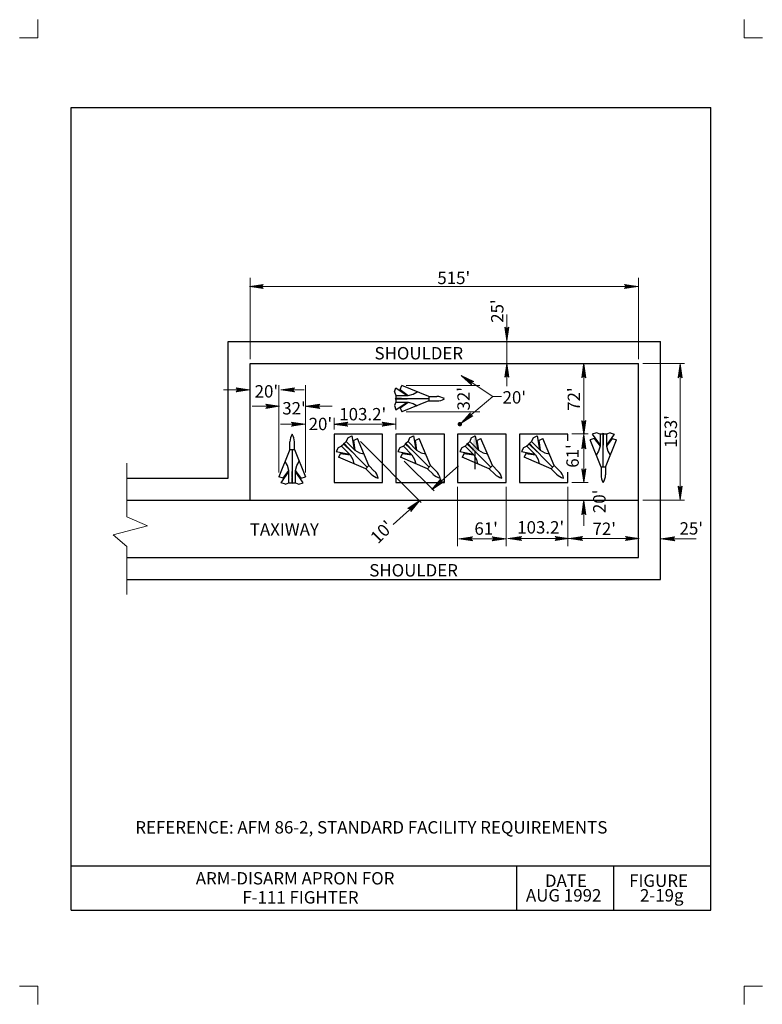
# Model space of a CAD drawing. Units: feet. Extents: x 11 to 19.5, y -0.1 to 11.1.
import ezdxf
from ezdxf.enums import TextEntityAlignment as Align

# ---------------------------------------------------------------- set-up
doc = ezdxf.new("R2010")
doc.units = ezdxf.units.FT
doc.header["$MEASUREMENT"] = 0
doc.layers.get('DEFPOINTS').update_dxf_attribs({"lineweight": 0})
for name, color, linetype, lineweight in [('2-19I', 7, 'Continuous', 0), ('_0', 7, 'Continuous', 0), ('DIM', 7, 'Continuous', 0), ('NOTES', 7, 'Continuous', 0), ('REF', 7, 'Continuous', 0), ('TITLE', 7, 'Continuous', 0)]:
    doc.layers.add(name, color=color, linetype=linetype, lineweight=lineweight)
doc.styles.add('Style-Arial', font='txt')

# ---------------------------------------------------------------- blocks, each defined once
blk = doc.blocks.new('LARROW')
at = {"layer": 'REF', "color": 7, "linetype": 'Continuous', "lineweight": 13, "flags": 128}
blk.add_lwpolyline([(-0.01303, 0.00189), (0, 0), (-0.01302, -0.00189), (-0.01262, -0.00157), (-0.01204, -0.00101), (-0.01176, -0.00049), (-0.01169, 0), (-0.01179, 0.00055), (-0.01209, 0.00109), (-0.01268, 0.00162), (-0.01303, 0.00189), (-0.00039, 0.00002), (-0.0126, -0.00176), (-0.01223, -0.00148), (-0.01162, -0.00091), (-0.01143, -0.00017), (-0.01156, 0.00057), (-0.01192, 0.00108), (-0.01234, 0.0015), (-0.01264, 0.00173), (-0.00107, 0.00002), (-0.01205, -0.00155), (-0.01167, -0.0013), (-0.01147, -0.00098), (-0.01125, -0.00056), (-0.01114, 0.00002), (-0.0112, 0.0005), (-0.01143, 0.00087), (-0.0119, 0.00118), (-0.01221, 0.00154), (-0.00187, 0.00002), (-0.01145, -0.00132), (-0.01102, -0.00079), (-0.0109, -0.00015), (-0.01096, 0.00057), (-0.01178, 0.00135), (-0.00277, 0.00006), (-0.0109, -0.00107), (-0.01078, -0.0007), (-0.01053, -0.00009), (-0.01069, 0.00055), (-0.01133, 0.00112), (-0.00359, 0.00006), (-0.0106, -0.00083), (-0.01038, -0.00038), (-0.01027, 0.00011), (-0.01076, 0.00087), (-0.00457, 0.00006), (-0.01018, -0.00063), (-0.01002, -0.00028), (-0.00998, 0.00011), (-0.01038, 0.00067), (-0.00574, 0.00006), (-0.00982, -0.0004), (-0.00971, 0.00014), (-0.01008, 0.00046), (-0.0067, 0.00006), (-0.00955, -0.00024), (-0.00961, 0.00027), (-0.00768, 0.00006), (-0.00944, -0.00007), (-0.00949, 0.00008), (-0.00889, 0.00008)], dxfattribs=at)
blk = doc.blocks.new('LARROW_1')
at = {"layer": 'REF', "color": 7, "linetype": 'Continuous', "lineweight": 13}
for q in [(-0.01303, 0.00189), (-0.01302, -0.00189), (-0.01232, -0.00135), (-0.01225, 0.00129), (-0.01196, -0.0009), (-0.0119, 0.00081), (-0.01175, -0.00046), (-0.01172, 0.00036), (-0.01168, 0)]:
    blk.add_line((0, 0), q, dxfattribs=at)
at = {"layer": 'REF', "color": 7, "linetype": 'Continuous', "lineweight": 13, "flags": 128}
blk.add_lwpolyline([(-0.01303, 0.00189), (-0.01225, 0.00129), (-0.0119, 0.00081), (-0.01172, 0.00036), (-0.01169, -0.00005), (-0.01175, -0.00046), (-0.01196, -0.0009), (-0.01232, -0.00135), (-0.01302, -0.00189)], dxfattribs=at)

msp = doc.modelspace()

# ---------------------------------------------------------------- hatches: boundary and pattern name
at = {"layer": 'REF', "linetype": 'Continuous', "lineweight": 13}
h = msp.add_hatch(color=7, dxfattribs=at)
edge = h.paths.add_edge_path()
edge.add_arc((16.03, 6.496), 0.025, 0, 360)

# ---------------------------------------------------------------- linework, layer by layer
at = {"layer": '2-19I', "color": 7, "linetype": 'Continuous', "lineweight": 30}
for p, q in [((11.625, 10.087), (18.875, 10.087)), ((11.625, 0.987), (11.625, 10.087)), ((18.875, 0.987), (18.875, 10.087)), ((11.625, 1.487), (18.875, 1.487)), ((16.675, 0.987), (16.675, 1.487)), ((17.775, 0.987), (17.775, 1.487)), ((11.625, 0.987), (18.875, 0.987))]:
    msp.add_line(p, q, dxfattribs=at)
at = {"layer": '_0', "color": 7, "linetype": 'Continuous', "lineweight": 13}
for p, q in [((11.25, 11.082), (11.25, 10.875)), ((19.25, 11.082), (19.25, 10.875)), ((11.25, 10.875), (11.043, 10.875)), ((19.457, 10.875), (19.25, 10.875)), ((13.655, 7.234), (13.655, 8.156)), ((18.055, 7.234), (18.055, 8.156)), ((16.563, 7.441), (16.563, 7.741)), ((16.563, 7.184), (16.563, 7.441)), ((16.563, 6.928), (16.563, 7.184)), ((13.98, 5.947), (13.98, 6.939)), ((15.421, 6.934), (16.258, 6.934)), ((13.651, 6.884), (13.354, 6.884)), ((14.001, 6.884), (14.266, 6.884)), ((13.988, 6.698), (13.677, 6.698)), ((14.289, 6.698), (14.583, 6.698)), ((15.421, 6.634), (16.258, 6.634)), ((14.277, 6.494), (13.998, 6.494)), ((14.28, 5.947), (14.28, 6.566)), ((14.605, 6.434), (14.605, 6.566)), ((15.305, 6.434), (15.305, 6.566)), ((17.433, 6.373), (17.433, 5.833)), ((14.904, 6.298), (15.593, 5.608)), ((15.401, 6.076), (15.739, 5.739)), ((15.714, 5.754), (16.013, 6.022)), ((15.574, 5.628), (15.273, 5.358)), ((17.433, 5.625), (17.433, 5.342)), ((11.25, 0.125), (11.043, 0.125)), ((11.25, 0.125), (11.25, -0.082)), ((19.25, 0.125), (19.25, -0.082)), ((19.457, 0.125), (19.25, 0.125))]:
    msp.add_line(p, q, dxfattribs=at)
at = {"layer": '_0', "color": 7, "linetype": 'Continuous', "lineweight": 30}
for p, q in [((13.405, 5.884), (13.405, 7.434)), ((13.405, 7.434), (18.305, 7.434)), ((18.305, 4.734), (18.305, 7.434)), ((13.655, 5.634), (13.655, 7.184)), ((13.655, 7.184), (18.055, 7.184)), ((18.055, 4.984), (18.055, 7.184)), ((15.355, 6.887), (15.371, 6.934)), ((15.68, 6.809), (15.371, 6.934)), ((15.29, 6.862), (15.305, 6.909)), ((15.29, 6.862), (15.305, 6.822)), ((15.305, 6.909), (15.433, 6.822)), ((15.305, 6.822), (15.305, 6.789)), ((15.305, 6.822), (15.443, 6.822)), ((15.355, 6.887), (15.443, 6.822)), ((15.443, 6.822), (15.502, 6.837)), ((15.502, 6.837), (15.546, 6.864)), ((15.305, 6.747), (15.29, 6.707)), ((15.29, 6.707), (15.305, 6.659)), ((15.297, 6.784), (15.305, 6.789)), ((15.68, 6.784), (15.297, 6.784)), ((15.297, 6.784), (15.305, 6.78)), ((15.433, 6.784), (15.305, 6.789)), ((15.305, 6.78), (15.433, 6.784)), ((15.305, 6.78), (15.305, 6.747)), ((15.305, 6.659), (15.433, 6.747)), ((15.305, 6.747), (15.443, 6.747)), ((15.355, 6.682), (15.443, 6.747)), ((15.68, 6.759), (15.371, 6.634)), ((15.443, 6.747), (15.502, 6.732)), ((15.502, 6.732), (15.546, 6.705)), ((15.68, 6.809), (15.768, 6.809)), ((15.68, 6.809), (15.68, 6.759)), ((15.68, 6.759), (15.768, 6.759)), ((15.355, 6.682), (15.371, 6.634)), ((17.578, 6.399), (17.53, 6.384)), ((17.53, 6.384), (17.618, 6.257)), ((17.618, 6.384), (17.578, 6.399)), ((17.651, 6.384), (17.618, 6.384)), ((17.618, 6.384), (17.618, 6.247)), ((17.655, 6.392), (17.651, 6.384)), ((17.651, 6.384), (17.655, 6.257)), ((17.655, 6.009), (17.655, 6.392)), ((17.655, 6.392), (17.659, 6.384)), ((17.655, 6.257), (17.659, 6.384)), ((17.693, 6.384), (17.659, 6.384)), ((17.732, 6.399), (17.693, 6.384)), ((17.78, 6.384), (17.693, 6.257)), ((17.693, 6.384), (17.693, 6.247)), ((17.732, 6.399), (17.78, 6.384)), ((14.105, 6.207), (14.105, 6.294)), ((14.155, 6.207), (14.155, 6.294)), ((14.714, 6.27), (14.69, 6.247)), ((14.981, 6.008), (14.711, 6.279)), ((14.711, 6.279), (14.719, 6.276)), ((14.711, 6.279), (14.714, 6.27)), ((14.714, 6.27), (14.807, 6.183)), ((14.743, 6.3), (14.719, 6.276)), ((14.807, 6.183), (14.719, 6.276)), ((14.76, 6.339), (14.743, 6.3)), ((14.743, 6.3), (14.84, 6.202)), ((14.76, 6.339), (14.805, 6.362)), ((14.805, 6.362), (14.833, 6.21)), ((14.824, 6.31), (14.869, 6.333)), ((14.824, 6.31), (14.84, 6.202)), ((14.999, 6.026), (14.869, 6.333)), ((15.414, 6.27), (15.39, 6.247)), ((15.681, 6.008), (15.411, 6.279)), ((15.411, 6.279), (15.419, 6.276)), ((15.411, 6.279), (15.414, 6.27)), ((15.414, 6.27), (15.507, 6.183)), ((15.443, 6.3), (15.419, 6.276)), ((15.507, 6.183), (15.419, 6.276)), ((15.46, 6.339), (15.443, 6.3)), ((15.443, 6.3), (15.54, 6.202)), ((15.46, 6.339), (15.505, 6.362)), ((15.505, 6.362), (15.533, 6.21)), ((15.524, 6.31), (15.569, 6.333)), ((15.524, 6.31), (15.54, 6.202)), ((15.699, 6.026), (15.569, 6.333)), ((16.114, 6.27), (16.09, 6.247)), ((16.381, 6.008), (16.111, 6.279)), ((16.111, 6.279), (16.119, 6.276)), ((16.111, 6.279), (16.114, 6.27)), ((16.114, 6.27), (16.207, 6.183)), ((16.143, 6.3), (16.119, 6.276)), ((16.207, 6.183), (16.119, 6.276)), ((16.16, 6.339), (16.143, 6.3)), ((16.143, 6.3), (16.24, 6.202)), ((16.16, 6.339), (16.205, 6.362)), ((16.205, 6.362), (16.233, 6.21)), ((16.224, 6.31), (16.269, 6.333)), ((16.224, 6.31), (16.24, 6.202)), ((16.399, 6.026), (16.269, 6.333)), ((16.814, 6.27), (16.79, 6.247)), ((17.081, 6.008), (16.811, 6.279)), ((16.811, 6.279), (16.819, 6.276)), ((16.811, 6.279), (16.814, 6.27)), ((16.814, 6.27), (16.907, 6.183)), ((16.843, 6.3), (16.819, 6.276)), ((16.907, 6.183), (16.819, 6.276)), ((16.86, 6.339), (16.843, 6.3)), ((16.843, 6.3), (16.94, 6.202)), ((16.86, 6.339), (16.905, 6.362)), ((16.905, 6.362), (16.933, 6.21)), ((16.924, 6.31), (16.969, 6.333)), ((16.924, 6.31), (16.94, 6.202)), ((17.099, 6.026), (16.969, 6.333)), ((17.553, 6.334), (17.505, 6.319)), ((17.63, 6.009), (17.505, 6.319)), ((17.553, 6.334), (17.618, 6.247)), ((17.68, 6.009), (17.805, 6.319)), ((17.757, 6.334), (17.693, 6.247)), ((17.757, 6.334), (17.805, 6.319)), ((14.105, 6.207), (13.98, 5.897)), ((14.105, 6.207), (14.155, 6.207)), ((14.13, 6.207), (14.13, 5.824)), ((14.155, 6.207), (14.28, 5.897)), ((14.651, 6.229), (14.628, 6.185)), ((14.628, 6.185), (14.78, 6.156)), ((14.69, 6.247), (14.651, 6.229)), ((14.679, 6.165), (14.657, 6.121)), ((14.679, 6.165), (14.787, 6.149)), ((14.69, 6.247), (14.787, 6.149)), ((14.787, 6.149), (14.818, 6.097)), ((14.84, 6.202), (14.893, 6.172)), ((14.893, 6.172), (14.942, 6.159)), ((15.351, 6.229), (15.328, 6.185)), ((15.328, 6.185), (15.48, 6.156)), ((15.39, 6.247), (15.351, 6.229)), ((15.379, 6.165), (15.357, 6.121)), ((15.379, 6.165), (15.487, 6.149)), ((15.39, 6.247), (15.487, 6.149)), ((15.487, 6.149), (15.518, 6.097)), ((15.54, 6.202), (15.593, 6.172)), ((15.593, 6.172), (15.642, 6.159)), ((16.051, 6.229), (16.028, 6.185)), ((16.028, 6.185), (16.18, 6.156)), ((16.09, 6.247), (16.051, 6.229)), ((16.079, 6.165), (16.057, 6.121)), ((16.079, 6.165), (16.187, 6.149)), ((16.09, 6.247), (16.187, 6.149)), ((16.187, 6.149), (16.218, 6.097)), ((16.198, 6.185), (16.198, 5.985)), ((16.24, 6.202), (16.293, 6.172)), ((16.293, 6.172), (16.342, 6.159)), ((16.751, 6.229), (16.728, 6.185)), ((16.728, 6.185), (16.88, 6.156)), ((16.79, 6.247), (16.751, 6.229)), ((16.779, 6.165), (16.757, 6.121)), ((16.779, 6.165), (16.887, 6.149)), ((16.79, 6.247), (16.887, 6.149)), ((16.887, 6.149), (16.918, 6.097)), ((16.94, 6.202), (16.993, 6.172)), ((16.993, 6.172), (17.042, 6.159)), ((17.602, 6.188), (17.576, 6.144)), ((17.618, 6.247), (17.602, 6.188)), ((17.693, 6.247), (17.708, 6.188)), ((17.708, 6.188), (17.734, 6.144)), ((14.077, 6.029), (14.051, 6.072)), ((14.093, 5.969), (14.077, 6.029)), ((14.168, 5.969), (14.183, 6.029)), ((14.183, 6.029), (14.209, 6.072)), ((14.964, 5.991), (14.657, 6.121)), ((14.818, 6.097), (14.83, 6.047)), ((15.664, 5.991), (15.357, 6.121)), ((15.518, 6.097), (15.53, 6.047)), ((16.364, 5.991), (16.057, 6.121)), ((16.218, 6.097), (16.23, 6.047)), ((17.064, 5.991), (16.757, 6.121)), ((16.918, 6.097), (16.93, 6.047)), ((14.005, 5.832), (14.093, 5.959)), ((14.028, 5.882), (14.093, 5.969)), ((14.093, 5.832), (14.093, 5.969)), ((14.13, 5.959), (14.126, 5.832)), ((14.134, 5.832), (14.13, 5.959)), ((14.168, 5.832), (14.168, 5.969)), ((14.232, 5.882), (14.168, 5.969)), ((14.255, 5.832), (14.168, 5.959)), ((14.999, 6.026), (14.964, 5.991)), ((14.964, 5.991), (15.026, 5.929)), ((14.999, 6.026), (15.061, 5.964)), ((15.699, 6.026), (15.664, 5.991)), ((15.664, 5.991), (15.726, 5.929)), ((15.699, 6.026), (15.761, 5.964)), ((16.399, 6.026), (16.364, 5.991)), ((16.364, 5.991), (16.426, 5.929)), ((16.399, 6.026), (16.461, 5.964)), ((17.099, 6.026), (17.064, 5.991)), ((17.064, 5.991), (17.126, 5.929)), ((17.099, 6.026), (17.161, 5.964)), ((17.63, 6.009), (17.63, 5.922)), ((17.68, 6.009), (17.63, 6.009)), ((17.68, 6.009), (17.68, 5.922)), ((12.259, 5.884), (13.405, 5.884)), ((14.028, 5.882), (13.98, 5.897)), ((14.053, 5.817), (14.005, 5.832)), ((14.053, 5.817), (14.093, 5.832)), ((14.093, 5.832), (14.126, 5.832)), ((14.13, 5.824), (14.126, 5.832)), ((14.13, 5.824), (14.134, 5.832)), ((14.134, 5.832), (14.168, 5.832)), ((14.168, 5.832), (14.207, 5.817)), ((14.207, 5.817), (14.255, 5.832)), ((14.232, 5.882), (14.28, 5.897)), ((12.259, 5.634), (18.055, 5.634)), ((12.259, 4.984), (18.055, 4.984)), ((12.259, 4.734), (18.305, 4.734))]:
    msp.add_line(p, q, dxfattribs=at)
at = {"layer": '_0', "color": 7, "linetype": 'Continuous', "lineweight": 30, "flags": 128}
for points in [[(14.605, 5.834), (15.155, 5.834), (15.155, 6.384), (14.605, 6.384), (14.605, 5.834)], [(15.305, 5.834), (15.855, 5.834), (15.855, 6.384), (15.305, 6.384), (15.305, 5.834)], [(16.005, 5.834), (16.555, 5.834), (16.555, 6.384), (16.005, 6.384), (16.005, 5.834)], [(17.255, 6.308), (17.255, 6.384), (16.705, 6.384), (16.705, 5.834)], [(16.705, 5.834), (17.255, 5.834), (17.255, 5.951)]]:
    msp.add_lwpolyline(points, dxfattribs=at)
at = {"layer": '_0', "color": 7, "linetype": 'Continuous', "lineweight": 13, "flags": 128}
msp.add_lwpolyline([(12.259, 6.055), (12.259, 5.445), (12.492, 5.344), (12.104, 5.242), (12.259, 5.107), (12.259, 4.565)], dxfattribs=at)
at = {"layer": '_0', "color": 7, "linetype": 'Continuous', "lineweight": 30}
for centre, start, end in [((15.768, 6.644), 58.1092, 90), ((15.768, 6.925), 270, 301.8908), ((14.271, 6.294), 148.1092, 180), ((13.989, 6.294), 0, 31.8908), ((15.143, 6.046), 225, 256.8908), ((14.944, 5.847), 13.1092, 45), ((15.843, 6.046), 225, 256.8908), ((15.644, 5.847), 13.1092, 45), ((16.543, 6.046), 225, 256.8908), ((16.344, 5.847), 13.1092, 45), ((17.243, 6.046), 225, 256.8908), ((17.044, 5.847), 13.1092, 45), ((17.796, 5.922), 180, 211.8908), ((17.514, 5.922), 328.1092, 0)]:
    msp.add_arc(centre, 0.166, start, end, dxfattribs=at)
at = {"layer": 'DEFPOINTS', "color": 7, "linetype": 'Continuous', "lineweight": 30}
for p, q in [((18.055, 8.057), (18.055, 8.057)), ((17.44, 7.181), (17.44, 7.181)), ((18.577, 7.184), (18.577, 7.184)), ((14.605, 6.494), (14.605, 6.494)), ((17.433, 6.386), (17.433, 6.386)), ((18.525, 5.634), (18.525, 5.634)), ((18.577, 5.634), (18.577, 5.634)), ((17.255, 5.2), (17.255, 5.2)), ((18.055, 5.2), (18.055, 5.2)), ((16.555, 4.734), (16.555, 4.734)), ((17.255, 4.734), (17.255, 4.734)), ((17.255, 4.734), (17.255, 4.734))]:
    msp.add_line(p, q, dxfattribs=at)
at = {"layer": 'DIM', "color": 7, "linetype": 'Continuous', "lineweight": 13}
for p, q in [((13.645, 8.057), (18.05, 8.057)), ((17.433, 7.178), (17.433, 6.38)), ((18.105, 7.184), (18.577, 7.184)), ((18.525, 7.178), (18.525, 5.637)), ((16.044, 7.046), (16.405, 6.809)), ((14.28, 6.566), (14.28, 6.939)), ((16.044, 6.508), (16.405, 6.809)), ((16.405, 6.809), (16.502, 6.809)), ((15.305, 6.494), (14.605, 6.494)), ((17.299, 6.386), (17.485, 6.386)), ((17.299, 5.835), (17.485, 5.835)), ((16.005, 5.784), (16.005, 5.111)), ((16.555, 5.784), (16.555, 5.111)), ((17.255, 5.784), (17.255, 5.111)), ((18.105, 5.634), (18.577, 5.634)), ((16.019, 5.197), (16.553, 5.197)), ((16.572, 5.2), (17.265, 5.2)), ((17.265, 5.2), (18.063, 5.2)), ((18.308, 5.197), (18.706, 5.197))]:
    msp.add_line(p, q, dxfattribs=at)
at = {"layer": 'REF', "color": 7, "linetype": 'Continuous', "lineweight": 13}
msp.add_solid([(16.198, 6.385), (16.231, 6.185), (16.164, 6.185)], dxfattribs=at)

# ---------------------------------------------------------------- block references
for name, p, xscale, yscale, zscale, rotation in [('LARROW', (13.645, 8.057), 12, 12, 12, 180), ('LARROW_1', (16.563, 7.441), 12, 12, 12, 270), ('LARROW_1', (16.563, 7.184), 12, 12, 12, 90), ('LARROW', (17.433, 7.178), 12, 12, 12, 90), ('LARROW', (18.525, 7.178), 12, 12, 12, 90), ('LARROW', (16.044, 7.046), 11.999999757839, 11.999999757839, 11.999999757839, 146.6554203725666), ('LARROW', (14.001, 6.884), 12, 12, 12, 180), ('LARROW', (14.289, 6.698), 12, 12, 12, 180), ('LARROW', (16.044, 6.508), 12.00000067748769, 12.00000067748769, 12.00000067748769, 219.8709549574221), ('LARROW', (14.605, 6.494), 12, 12, 12, 180), ('LARROW', (17.433, 6.38), 12, 12, 12, 270), ('LARROW', (17.433, 6.373), 12, 12, 12, 90), ('LARROW', (17.433, 5.833), 12, 12, 12, 270), ('LARROW', (15.714, 5.754), 12.00000034650586, 12.00000034650586, 12.00000034650586, 221.8946079035491), ('LARROW', (18.525, 5.637), 12, 12, 12, 270), ('LARROW', (15.574, 5.628), 11.99999913116076, 11.99999913116076, 11.99999913116076, 41.89616631682544), ('LARROW', (17.433, 5.625), 12, 12, 12, 90), ('LARROW', (16.019, 5.197), 12, 12, 12, 180), ('LARROW', (16.572, 5.2), 12, 12, 12, 180), ('LARROW', (17.265, 5.2), 12, 12, 12, 180), ('LARROW', (18.308, 5.197), 12, 12, 12, 180)]:
    msp.add_blockref(name, p, dxfattribs=dict(at, xscale=xscale, yscale=yscale, zscale=zscale, rotation=rotation))
at = {"layer": 'REF', "color": 7, "linetype": 'Continuous', "lineweight": 13, "xscale": 12, "yscale": 12, "zscale": 12}
for p in [(18.05, 8.057), (13.651, 6.884), (13.988, 6.698), (14.277, 6.494), (15.305, 6.494), (16.553, 5.197), (17.265, 5.2), (18.063, 5.2)]:
    msp.add_blockref('LARROW', p, dxfattribs=at)

# ---------------------------------------------------------------- texts
at = {"layer": '2-19I', "color": 7, "linetype": 'Continuous', "lineweight": 30, "style": 'Style-Arial'}
for s, p in [('DATE', (16.994, 1.32)), ('FIGURE', (17.948, 1.32)), ('AUG 1992', (16.779, 1.154)), ('2-19g', (18.071, 1.154))]:
    msp.add_text(s, height=0.1404, dxfattribs=at).set_placement(p, align=Align.MIDDLE_LEFT)
at = {"layer": 'DIM', "color": 7, "linetype": 'Continuous', "lineweight": 30, "style": 'Style-Arial'}
for s, p in [("515'", (15.775, 8.154)), ("20'", (13.705, 6.868)), ("20'", (16.514, 6.8)), ("32'", (14.018, 6.676)), ("103.2'", (14.664, 6.609)), ("20'", (14.317, 6.498)), ("61'", (16.195, 5.312)), ("103.2'", (16.68, 5.326)), ("72'", (17.533, 5.31))]:
    msp.add_text(s, height=0.1404, dxfattribs=at).set_placement(p, align=Align.MIDDLE_LEFT)
for s, rotation, p in [("25'", 90, (16.454, 7.645)), ("32'", 90, (16.072, 6.651)), ("72'", 90, (17.322, 6.647)), ("153'", 90, (18.42, 6.226)), ("61'", 90, (17.307, 6.002)), ("20'", 90, (17.61, 5.488)), ("10'", 45, (15.052, 5.18))]:
    msp.add_text(s, height=0.1404, rotation=rotation, dxfattribs=at).set_placement(p, align=Align.MIDDLE_LEFT)
at = {"layer": 'DIM', "color": 7, "linetype": 'Continuous', "lineweight": 13, "style": 'Style-Arial'}
msp.add_text("25'", height=0.1404, dxfattribs=at).set_placement((18.519, 5.314), align=Align.MIDDLE_LEFT)
at = {"layer": 'NOTES', "color": 7, "linetype": 'Continuous', "lineweight": 30, "style": 'Style-Arial'}
for s, p in [('SHOULDER', (15.063, 7.3)), ('TAXIWAY', (13.65, 5.303)), ('SHOULDER', (15.004, 4.839))]:
    msp.add_text(s, height=0.1404, dxfattribs=at).set_placement(p, align=Align.MIDDLE_LEFT)
at = {"layer": 'REF', "color": 7, "linetype": 'Continuous', "lineweight": 30, "style": 'Style-Arial'}
msp.add_text('REFERENCE: AFM 86-2, STANDARD FACILITY REQUIREMENTS', height=0.1404, dxfattribs=at).set_placement((12.353, 1.925), align=Align.MIDDLE_LEFT)
at = {"layer": 'TITLE', "color": 7, "linetype": 'Continuous', "lineweight": 30, "style": 'Style-Arial'}
for s, p in [('ARM-DISARM APRON FOR', (13.038, 1.347)), ('F-111 FIGHTER', (13.566, 1.131))]:
    msp.add_text(s, height=0.1404, dxfattribs=at).set_placement(p, align=Align.MIDDLE_LEFT)

doc.saveas('drawing.dxf')
